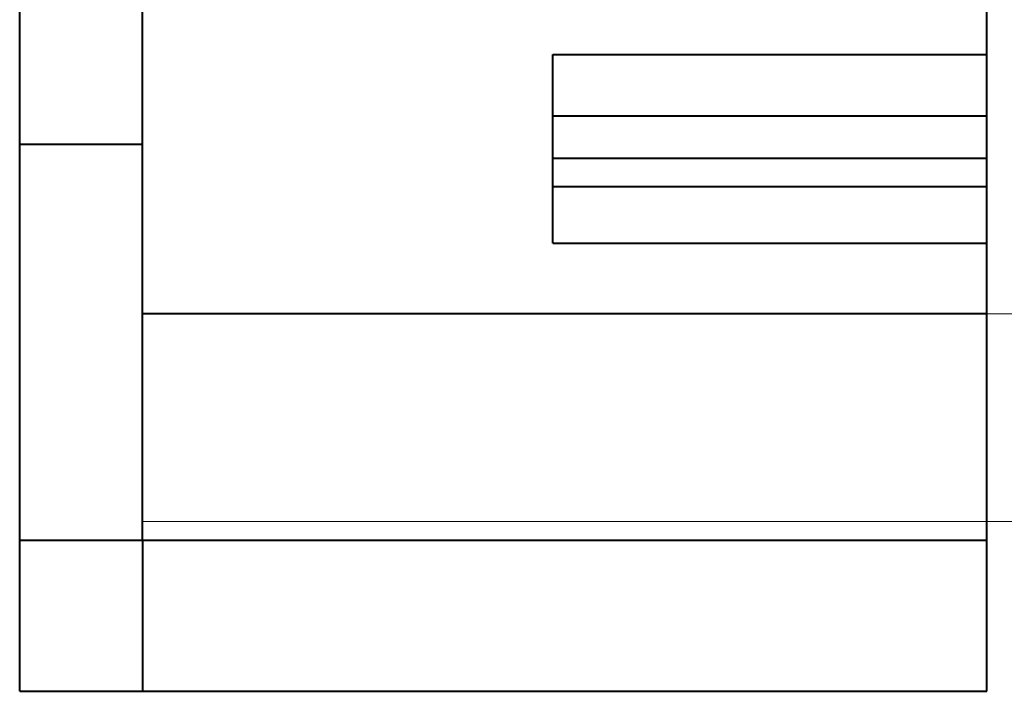
# Model space of a CAD drawing. Units: centimetres. Extents: x -7.4 to 8.8, y -12.8 to 10.9.
# Drawn here: x -6.3 to -5.4, y -5.2 to -4.6 of the extents above; entities that cross this region are included whole.
import ezdxf

# ---------------------------------------------------------------- set-up
doc = ezdxf.new("R2010")
doc.units = ezdxf.units.CM
doc.header["$MEASUREMENT"] = 0
doc.layers.add('PIEZA', color=7, linetype='Continuous')
doc.layers.add('PRODUCTO', color=7, linetype='Continuous')

msp = doc.modelspace()

# ---------------------------------------------------------------- linework, layer by layer
at = {"layer": 'PIEZA', "lineweight": 20}
for points in [[(-6.1715, -4.86833), (-6.1715, -4.86833), (-5.78626, -4.86833), (-5.78626, -4.86833)], [(-5.6127, -4.86833), (-5.6127, -4.86833), (-5.26556, -4.86833), (-5.26556, -4.86833)], [(-6.1715, -5.0546), (-6.1715, -5.0546), (5.20347, -5.0546), (5.20347, -5.0546)]]:
    msp.add_open_spline(points, degree=3, dxfattribs=at)
at = {"layer": 'PRODUCTO', "lineweight": 40}
for points in [[(-6.28156, -5.207), (-6.28156, -5.207), (-6.28156, 1.90077), (-6.28156, 1.90077)], [(-5.41373, -5.207), (-5.41373, -5.207), (-5.41373, -4.25027), (-5.41373, -4.25027)], [(-6.1715, -5.07153), (-6.1715, -5.07153), (-6.1715, -4.51273), (-6.1715, -4.51273)], [(-5.8032, -4.6355), (-5.8032, -4.6355), (-5.41373, -4.6355), (-5.41373, -4.6355)], [(-5.8032, -4.80483), (-5.8032, -4.80483), (-5.8032, -4.6355), (-5.8032, -4.6355)], [(-5.8032, -4.69053), (-5.8032, -4.69053), (-5.41373, -4.69053), (-5.41373, -4.69053)], [(-6.28156, -4.71593), (-6.28156, -4.71593), (-6.1715, -4.71593), (-6.1715, -4.71593)], [(-5.8032, -4.72863), (-5.8032, -4.72863), (-5.41373, -4.72863), (-5.41373, -4.72863)], [(-5.8032, -4.75403), (-5.8032, -4.75403), (-5.41373, -4.75403), (-5.41373, -4.75403)], [(-5.8032, -4.80483), (-5.8032, -4.80483), (-5.41373, -4.80483), (-5.41373, -4.80483)], [(-5.41373, -4.86833), (-5.41373, -4.86833), (-6.1715, -4.86833), (-6.1715, -4.86833)], [(-5.41373, -5.07153), (-5.41373, -5.07153), (-6.28156, -5.07153), (-6.28156, -5.07153)], [(-6.1715, -5.07153), (-6.1715, -5.07153), (-6.1715, -5.207), (-6.1715, -5.207)], [(-6.28156, -5.207), (-6.28156, -5.207), (-5.41373, -5.207), (-5.41373, -5.207)]]:
    msp.add_open_spline(points, degree=3, dxfattribs=at)

doc.saveas('drawing.dxf')
